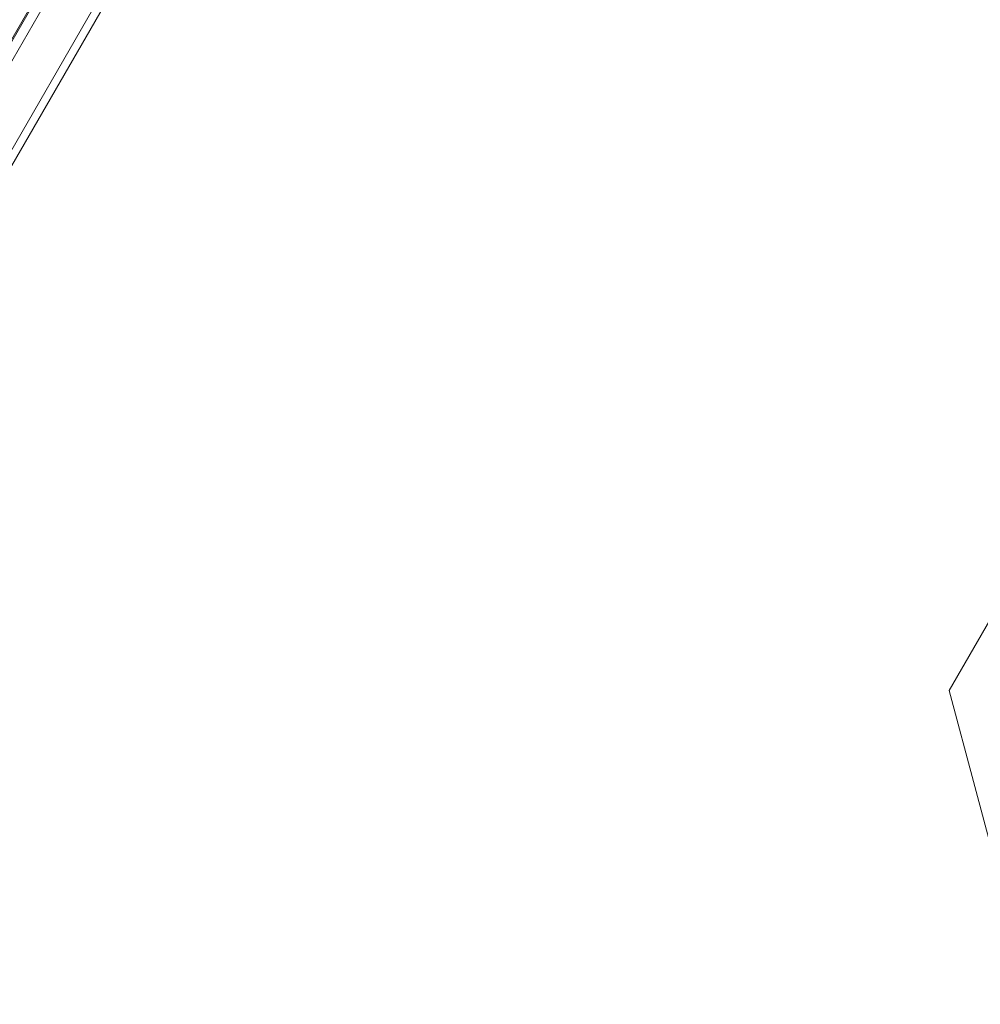
# Model space of a CAD drawing. Extents: x 408 to 1194, y 36 to 500.
# Drawn here: x 815 to 827, y 301 to 314 of the extents above; entities that cross this region are included whole.
import ezdxf

# ---------------------------------------------------------------- set-up
doc = ezdxf.new("R2010")
doc.units = 0
doc.header["$MEASUREMENT"] = 0
doc.header["$PDMODE"] = 64
doc.styles.get("Standard").update_dxf_attribs({"font": 'Helvetica LT 57 Condensed_0.ttf'})
doc.dimstyles.new('FEET-METERS', dxfattribs={"dimtxt": 12, "dimasz": 7, "dimexe": 3, "dimexo": 3, "dimgap": 3, "dimtad": 0, "dimdec": 1, "dimzin": 3, "dimdsep": 46, "dimlunit": 4, "dimtxsty": 'Standard', "dimcen": 0.09, "dimadec": 0, "dimazin": 0, "dimtfac": 2, "dimtdec": 1, "dimtofl": 0, "dimtmove": 0, "dimatfit": 3, "dimfxl": 1, "dimfrac": 2, "dimtolj": 1, "dimtzin": 3, "dimarcsym": 0})

# ---------------------------------------------------------------- blocks, each defined once
blk = doc.blocks.new('*D118')
at = {"color": 0, "lineweight": -2, "transparency": 16777216}
for p, q in [((453.109, 205.763), (453.109, 485.519)), ((922.901, 308.671), (922.901, 485.519)), ((460.109, 482.519), (607.169, 482.519)), ((915.901, 482.519), (709.186, 482.519))]:
    blk.add_line(p, q, dxfattribs=at)
at = {"color": 0, "lineweight": 0, "transparency": 16777216}
for points in [[(460.109, 483.686), (460.109, 481.353), (453.109, 482.519)], [(915.901, 483.686), (915.901, 481.353), (922.901, 482.519)]]:
    blk.add_solid(points, dxfattribs=at)
at = {"layer": 'Defpoints', "color": 0, "lineweight": 0, "transparency": 16777216}
for p in [(453.109, 482.519), (922.901, 305.671), (453.109, 202.763)]:
    blk.add_point(p, dxfattribs=at)
at = {"color": 0, "lineweight": 0, "transparency": 16777216, "insert": (658.178, 482.519), "char_height": 12, "attachment_point": 5}
blk.add_mtext('\\A1;39\'-2" [11.9M]', dxfattribs=at)
blk = doc.blocks.new('A$C04E26192')
at = {"color": 0, "linetype": 'Continuous', "lineweight": 0}
for p, q in [((14.892, 30.506), (36.142, 67.312)), ((15.135, 30.727), (36.072, 66.992)), ((30.524, 58.97), (17.534, 36.472)), ((30.035, 58.097), (18.046, 37.331)), ((30.035, 58.097), (18.046, 37.331)), ((18.154, 37.269), (30.143, 58.035)), ((36.239, 40.269), (38.36, 43.944)), ((36.886, 37.855), (36.239, 40.269))]:
    blk.add_line(p, q, dxfattribs=at)
blk.add_arc((24.695, 49.384), 21.038, 245.5913, 54.4086, dxfattribs=at)
blk.add_arc((24.695, 49.384), 21.038, 245.5913, 54.4086, dxfattribs=at)
blk = doc.blocks.new('unit')
at = {"lineweight": 0}
blk.add_blockref('A$C04E26192', (1229.802, 626.07), dxfattribs=at)

msp = doc.modelspace()

# ---------------------------------------------------------------- block references
at = {"lineweight": 0}
msp.add_blockref('unit', (-439.719, -361.197), dxfattribs=at)

# ---------------------------------------------------------------- dimensions: what is measured, and where the dimension line sits
dim = msp.add_linear_dim(base=(453.109, 482.519), p1=(922.901, 305.671), p2=(453.109, 202.763), dimstyle='FEET-METERS', dxfattribs=at)
dim.commit()
dim.dimension.update_dxf_attribs({"geometry": '*D118', "text_midpoint": (658.178, 482.519), "dimtype": 160})

doc.saveas('drawing.dxf')
